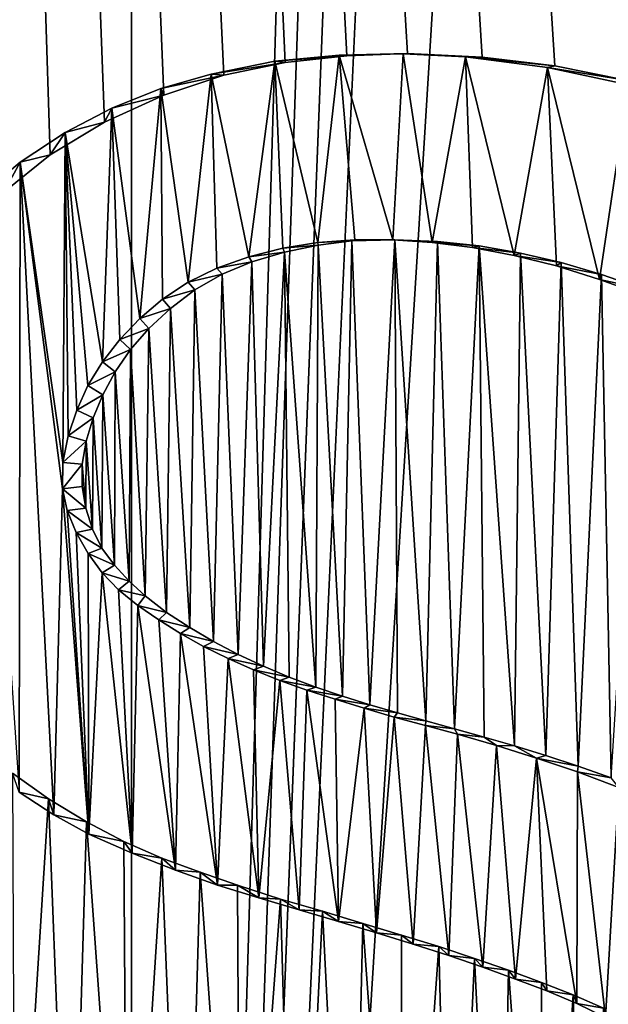
# Model space of a CAD drawing. Units: millimetres. Extents: x -24 to 24, y -4 to 188.
# Drawn here: x -7 to -6, y 7 to 9 of the extents above; entities that cross this region are included whole.
import ezdxf

# ---------------------------------------------------------------- set-up
doc = ezdxf.new("R2010")
doc.units = ezdxf.units.MM
doc.header["$LTSCALE"] = 65.185185
for name, color, linetype in [('120', 7, 'CONTINUOUS'), ('53', 7, 'CONTINUOUS'), ('73', 7, 'CONTINUOUS'), ('75', 7, 'CONTINUOUS')]:
    doc.layers.add(name, color=color, linetype=linetype)

msp = doc.modelspace()

# ---------------------------------------------------------------- linework, layer by layer
at = {"layer": '120', "color": 7, "linetype": 'CONTINUOUS', "true_color": 0x8c8c8c}
for points in [[(-6.4119, 8.8633, 18.5215), (-6.5262, 8.8403, 18.4816), (-6.4586, 8.5114, 18.5053), (-6.4119, 8.8633, 18.5215)], [(-6.4119, 8.8633, 18.5215), (-6.4586, 8.5114, 18.5053), (-6.3976, 8.527, 18.5265), (-6.4119, 8.8633, 18.5215)], [(-6.2961, 8.8744, 18.5612), (-6.4119, 8.8633, 18.5215), (-6.3345, 8.5372, 18.5482), (-6.2961, 8.8744, 18.5612)], [(-6.4119, 8.8633, 18.5215), (-6.3976, 8.527, 18.5265), (-6.3345, 8.5372, 18.5482), (-6.4119, 8.8633, 18.5215)], [(-6.2961, 8.8744, 18.5612), (-6.3345, 8.5372, 18.5482), (-6.2684, 8.5419, 18.5706), (-6.2961, 8.8744, 18.5612)], [(-6.1814, 8.8767, 18.5997), (-6.2961, 8.8744, 18.5612), (-6.1998, 8.5418, 18.5936), (-6.1814, 8.8767, 18.5997)], [(-6.2961, 8.8744, 18.5612), (-6.2684, 8.5419, 18.5706), (-6.1998, 8.5418, 18.5936), (-6.2961, 8.8744, 18.5612)], [(-6.1814, 8.8767, 18.5997), (-6.1998, 8.5418, 18.5936), (-6.1293, 8.5371, 18.617), (-6.1814, 8.8767, 18.5997)], [(-6.0691, 8.871, 18.6367), (-6.1814, 8.8767, 18.5997), (-6.1293, 8.5371, 18.617), (-6.0691, 8.871, 18.6367)], [(-6.0691, 8.871, 18.6367), (-6.1293, 8.5371, 18.617), (-6.0564, 8.5279, 18.6408), (-6.0691, 8.871, 18.6367)], [(-5.9215, 8.8519, 18.6841), (-6.0691, 8.871, 18.6367), (-5.9817, 8.514, 18.6649), (-5.9215, 8.8519, 18.6841)], [(-6.0691, 8.871, 18.6367), (-6.0564, 8.5279, 18.6408), (-5.9817, 8.514, 18.6649), (-6.0691, 8.871, 18.6367)], [(-5.9215, 8.8519, 18.6841), (-5.9817, 8.514, 18.6649), (-5.9057, 8.495, 18.6891), (-5.9215, 8.8519, 18.6841)], [(-5.7759, 8.8209, 18.7296), (-5.9215, 8.8519, 18.6841), (-5.8283, 8.4708, 18.7134), (-5.7759, 8.8209, 18.7296)], [(-5.9215, 8.8519, 18.6841), (-5.9057, 8.495, 18.6891), (-5.8283, 8.4708, 18.7134), (-5.9215, 8.8519, 18.6841)], [(-6.5262, 8.8403, 18.4816), (-6.617, 8.814, 18.4493), (-6.5677, 8.4656, 18.4669), (-6.5262, 8.8403, 18.4816)], [(-6.5262, 8.8403, 18.4816), (-6.5677, 8.4656, 18.4669), (-6.516, 8.4909, 18.4852), (-6.5262, 8.8403, 18.4816)], [(-6.5262, 8.8403, 18.4816), (-6.516, 8.4909, 18.4852), (-6.4586, 8.5114, 18.5053), (-6.5262, 8.8403, 18.4816)], [(-6.617, 8.814, 18.4493), (-6.7048, 8.7791, 18.4175), (-6.6548, 8.4001, 18.4357), (-6.617, 8.814, 18.4493)], [(-6.617, 8.814, 18.4493), (-6.6548, 8.4001, 18.4357), (-6.6138, 8.4351, 18.4504), (-6.617, 8.814, 18.4493)], [(-6.617, 8.814, 18.4493), (-6.6138, 8.4351, 18.4504), (-6.5677, 8.4656, 18.4669), (-6.617, 8.814, 18.4493)], [(-5.7759, 8.8209, 18.7296), (-5.8283, 8.4708, 18.7134), (-5.7627, 8.4469, 18.7337), (-5.7759, 8.8209, 18.7296)], [(-6.7048, 8.7791, 18.4175), (-6.7889, 8.7348, 18.3867), (-6.7218, 8.3225, 18.4113), (-6.7048, 8.7791, 18.4175)], [(-6.7048, 8.7791, 18.4175), (-6.7218, 8.3225, 18.4113), (-6.6907, 8.3627, 18.4227), (-6.7048, 8.7791, 18.4175)], [(-6.7048, 8.7791, 18.4175), (-6.6907, 8.3627, 18.4227), (-6.6548, 8.4001, 18.4357), (-6.7048, 8.7791, 18.4175)], [(-6.7889, 8.7348, 18.3867), (-6.8698, 8.6816, 18.3566), (-6.7929, 8.1411, 18.3852), (-6.7889, 8.7348, 18.3867)], [(-6.7889, 8.7348, 18.3867), (-6.7929, 8.1411, 18.3852), (-6.7832, 8.189, 18.3888), (-6.7889, 8.7348, 18.3867)], [(-6.7889, 8.7348, 18.3867), (-6.7832, 8.189, 18.3888), (-6.768, 8.2351, 18.3944), (-6.7889, 8.7348, 18.3867)], [(-6.7889, 8.7348, 18.3867), (-6.768, 8.2351, 18.3944), (-6.7479, 8.2796, 18.4018), (-6.7889, 8.7348, 18.3867)], [(-6.7889, 8.7348, 18.3867), (-6.7479, 8.2796, 18.4018), (-6.7218, 8.3225, 18.4113), (-6.7889, 8.7348, 18.3867)], [(-6.8698, 8.6816, 18.3566), (-6.9438, 8.6191, 18.3288), (-6.8714, 7.5476, 18.356), (-6.8698, 8.6816, 18.3566)], [(-6.8698, 8.6816, 18.3566), (-6.8714, 7.5476, 18.356), (-6.8091, 7.5072, 18.3792), (-6.8698, 8.6816, 18.3566)], [(-6.8698, 8.6816, 18.3566), (-6.8091, 7.5072, 18.3792), (-6.7935, 8.0936, 18.385), (-6.8698, 8.6816, 18.3566)], [(-6.8698, 8.6816, 18.3566), (-6.7935, 8.0936, 18.385), (-6.7929, 8.1411, 18.3852), (-6.8698, 8.6816, 18.3566)], [(-6.8091, 7.5072, 18.3792), (-6.7463, 7.4725, 18.4024), (-6.7935, 8.0936, 18.385), (-6.8091, 7.5072, 18.3792)], [(-6.7463, 7.4725, 18.4024), (-6.7851, 8.0547, 18.3881), (-6.7935, 8.0936, 18.385), (-6.7463, 7.4725, 18.4024)], [(-6.7463, 7.4725, 18.4024), (-6.7692, 8.0154, 18.394), (-6.7851, 8.0547, 18.3881), (-6.7463, 7.4725, 18.4024)], [(-6.7463, 7.4725, 18.4024), (-6.7477, 7.9774, 18.4019), (-6.7692, 8.0154, 18.394), (-6.7463, 7.4725, 18.4024)], [(-6.7463, 7.4725, 18.4024), (-6.7223, 7.9427, 18.4111), (-6.7477, 7.9774, 18.4019), (-6.7463, 7.4725, 18.4024)], [(-6.7463, 7.4725, 18.4024), (-6.6683, 7.4379, 18.4308), (-6.7223, 7.9427, 18.4111), (-6.7463, 7.4725, 18.4024)], [(-6.6683, 7.4379, 18.4308), (-6.6927, 7.9118, 18.4219), (-6.7223, 7.9427, 18.4111), (-6.6683, 7.4379, 18.4308)], [(-6.6683, 7.4379, 18.4308), (-6.6583, 7.8839, 18.4344), (-6.6927, 7.9118, 18.4219), (-6.6683, 7.4379, 18.4308)], [(-6.6683, 7.4379, 18.4308), (-6.5906, 7.4078, 18.4587), (-6.6583, 7.8839, 18.4344), (-6.6683, 7.4379, 18.4308)], [(-6.5906, 7.4078, 18.4587), (-6.6207, 7.858, 18.4479), (-6.6583, 7.8839, 18.4344), (-6.5906, 7.4078, 18.4587)], [(-6.5906, 7.4078, 18.4587), (-6.5814, 7.8334, 18.462), (-6.6207, 7.858, 18.4479), (-6.5906, 7.4078, 18.4587)], [(-6.5906, 7.4078, 18.4587), (-6.515, 7.3808, 18.4855), (-6.5814, 7.8334, 18.462), (-6.5906, 7.4078, 18.4587)], [(-6.515, 7.3808, 18.4855), (-6.54, 7.8101, 18.4767), (-6.5814, 7.8334, 18.462), (-6.515, 7.3808, 18.4855)], [(-6.515, 7.3808, 18.4855), (-6.4961, 7.7885, 18.4922), (-6.54, 7.8101, 18.4767), (-6.515, 7.3808, 18.4855)], [(-6.515, 7.3808, 18.4855), (-6.4405, 7.3579, 18.5116), (-6.4961, 7.7885, 18.4922), (-6.515, 7.3808, 18.4855)], [(-6.4405, 7.3579, 18.5116), (-6.4503, 7.7681, 18.5082), (-6.4961, 7.7885, 18.4922), (-6.4405, 7.3579, 18.5116)], [(-6.4405, 7.3579, 18.5116), (-6.4031, 7.749, 18.5246), (-6.4503, 7.7681, 18.5082), (-6.4405, 7.3579, 18.5116)], [(-6.4405, 7.3579, 18.5116), (-6.3679, 7.3361, 18.5367), (-6.4031, 7.749, 18.5246), (-6.4405, 7.3579, 18.5116)], [(-6.3679, 7.3361, 18.5367), (-6.3542, 7.7314, 18.5414), (-6.4031, 7.749, 18.5246), (-6.3679, 7.3361, 18.5367)], [(-6.3679, 7.3361, 18.5367), (-6.2975, 7.3149, 18.5607), (-6.3542, 7.7314, 18.5414), (-6.3679, 7.3361, 18.5367)], [(-6.2975, 7.3149, 18.5607), (-6.3035, 7.715, 18.5587), (-6.3542, 7.7314, 18.5414), (-6.2975, 7.3149, 18.5607)], [(-6.2975, 7.3149, 18.5607), (-6.2512, 7.6989, 18.5764), (-6.3035, 7.715, 18.5587), (-6.2975, 7.3149, 18.5607)], [(-6.2975, 7.3149, 18.5607), (-6.2292, 7.2948, 18.5838), (-6.2512, 7.6989, 18.5764), (-6.2975, 7.3149, 18.5607)], [(-6.2292, 7.2948, 18.5838), (-6.1971, 7.6828, 18.5945), (-6.2512, 7.6989, 18.5764), (-6.2292, 7.2948, 18.5838)], [(-6.2292, 7.2948, 18.5838), (-6.1631, 7.2744, 18.6058), (-6.1971, 7.6828, 18.5945), (-6.2292, 7.2948, 18.5838)], [(-6.1631, 7.2744, 18.6058), (-6.1412, 7.6676, 18.6131), (-6.1971, 7.6828, 18.5945), (-6.1631, 7.2744, 18.6058)], [(-6.1631, 7.2744, 18.6058), (-6.0994, 7.2538, 18.6268), (-6.1412, 7.6676, 18.6131), (-6.1631, 7.2744, 18.6058)], [(-6.0994, 7.2538, 18.6268), (-6.0837, 7.6522, 18.6319), (-6.1412, 7.6676, 18.6131), (-6.0994, 7.2538, 18.6268)], [(-6.0994, 7.2538, 18.6268), (-6.038, 7.233, 18.6468), (-6.0837, 7.6522, 18.6319), (-6.0994, 7.2538, 18.6268)], [(-6.038, 7.233, 18.6468), (-6.0134, 7.6316, 18.6547), (-6.0837, 7.6522, 18.6319), (-6.038, 7.233, 18.6468)], [(-6.038, 7.233, 18.6468), (-5.9792, 7.2116, 18.6657), (-6.0134, 7.6316, 18.6547), (-6.038, 7.233, 18.6468)], [(-5.9792, 7.2116, 18.6657), (-5.9412, 7.609, 18.6778), (-6.0134, 7.6316, 18.6547), (-5.9792, 7.2116, 18.6657)], [(-5.9792, 7.2116, 18.6657), (-5.9229, 7.1901, 18.6836), (-5.9412, 7.609, 18.6778), (-5.9792, 7.2116, 18.6657)], [(-5.9229, 7.1901, 18.6836), (-5.8692, 7.1675, 18.7006), (-5.9412, 7.609, 18.6778), (-5.9229, 7.1901, 18.6836)], [(-5.8692, 7.1675, 18.7006), (-5.8675, 7.5846, 18.7011), (-5.9412, 7.609, 18.6778), (-5.8692, 7.1675, 18.7006)], [(-5.8692, 7.1675, 18.7006), (-5.8177, 7.1425, 18.7167), (-5.8675, 7.5846, 18.7011), (-5.8692, 7.1675, 18.7006)], [(-5.8177, 7.1425, 18.7167), (-5.7935, 7.5565, 18.7242), (-5.8675, 7.5846, 18.7011), (-5.8177, 7.1425, 18.7167)], [(-5.8177, 7.1425, 18.7167), (-5.7678, 7.1156, 18.7321), (-5.7935, 7.5565, 18.7242), (-5.8177, 7.1425, 18.7167)]]:
    msp.add_3dface(points, dxfattribs=at)
at = {"layer": '53', "color": 7, "linetype": 'CONTINUOUS'}
for points in [[(-12.5344, 137.3, -14.9379), (-6.6694, 137.3, -18.324), (-12.5344, 0.2, -14.9379), (-12.5344, 137.3, -14.9379)], [(-12.5344, 0.2, -14.9379), (-6.6694, 137.3, -18.324), (-6.6694, 0.2, -18.324), (-12.5344, 0.2, -14.9379)], [(-6.6694, 0.2, -18.324), (-6.6694, 137.3, -18.324), (-3.3673, 111.5, -19.2071), (-6.6694, 0.2, -18.324)], [(-2.9228, 109.8368, -19.2797), (-6.6694, 0.2, -18.324), (-3.3673, 111.5, -19.2071), (-2.9228, 109.8368, -19.2797)], [(-2.3869, 109.1371, -19.3534), (-6.6694, 0.2, -18.324), (-2.9228, 109.8368, -19.2797), (-2.3869, 109.1371, -19.3534)], [(-1.6843, 108.5993, -19.4271), (-6.6694, 0.2, -18.324), (-2.3869, 109.1371, -19.3534), (-1.6843, 108.5993, -19.4271)], [(0, 108.15, -19.5), (-6.6694, 0.2, -18.324), (-1.6843, 108.5993, -19.4271), (0, 108.15, -19.5)], [(0, 0.2, -19.5), (-6.6694, 0.2, -18.324), (0, 108.15, -19.5), (0, 0.2, -19.5)], [(-6.6694, 0.2, 18.324), (-11.1172, 38.5256, 16.0205), (-12.5344, 0.2, 14.9379), (-6.6694, 0.2, 18.324)], [(-7.278, 6.396, 18.0909), (-11.1172, 38.5256, 16.0205), (-6.6694, 0.2, 18.324), (-7.278, 6.396, 18.0909)], [(-6.8992, 8.6275, 18.2387), (-6.8156, 8.6951, 18.2701), (-7.7122, 35.8572, 17.9101), (-6.8992, 8.6275, 18.2387)], [(-6.8156, 8.6951, 18.2701), (-6.7183, 8.7535, 18.3061), (-7.7122, 35.8572, 17.9101), (-6.8156, 8.6951, 18.2701)], [(-6.7183, 8.7535, 18.3061), (-6.6114, 8.8025, 18.345), (-7.7122, 35.8572, 17.9101), (-6.7183, 8.7535, 18.3061)], [(-6.6114, 8.8025, 18.345), (-6.5037, 8.8385, 18.3835), (-7.7122, 35.8572, 17.9101), (-6.6114, 8.8025, 18.345)], [(-6.5037, 8.8385, 18.3835), (-6.3933, 8.8608, 18.4222), (-7.7122, 35.8572, 17.9101), (-6.5037, 8.8385, 18.3835)], [(-6.3933, 8.8608, 18.4222), (-6.2823, 8.873, 18.4603), (-7.7122, 35.8572, 17.9101), (-6.3933, 8.8608, 18.4222)], [(-6.2823, 8.873, 18.4603), (-6.1735, 8.8774, 18.497), (-7.7122, 35.8572, 17.9101), (-6.2823, 8.873, 18.4603)], [(-6.1735, 8.8774, 18.497), (-6.0392, 8.8708, 18.5412), (-7.7122, 35.8572, 17.9101), (-6.1735, 8.8774, 18.497)], [(-6.0392, 8.8708, 18.5412), (-5.9083, 8.8548, 18.5834), (-7.7122, 35.8572, 17.9101), (-6.0392, 8.8708, 18.5412)], [(-5.9083, 8.8548, 18.5834), (-5.7807, 8.8293, 18.6235), (-7.7122, 35.8572, 17.9101), (-5.9083, 8.8548, 18.5834)], [(-5.7807, 8.8293, 18.6235), (-5.657, 8.7952, 18.6614), (-7.7122, 35.8572, 17.9101), (-5.7807, 8.8293, 18.6235)], [(-5.657, 8.7952, 18.6614), (-5.4984, 8.7364, 18.7088), (-7.7122, 35.8572, 17.9101), (-5.657, 8.7952, 18.6614)], [(-5.4984, 8.7364, 18.7088), (-5.347, 8.6626, 18.7526), (-7.7122, 35.8572, 17.9101), (-5.4984, 8.7364, 18.7088)], [(-5.347, 8.6626, 18.7526), (-5.203, 8.574, 18.7931), (-7.7122, 35.8572, 17.9101), (-5.347, 8.6626, 18.7526)], [(-5.203, 8.574, 18.7931), (-4.5889, 6.9697, 18.9524), (-7.7122, 35.8572, 17.9101), (-5.203, 8.574, 18.7931)], [(-4.5889, 6.9697, 18.9524), (-4.5846, 7.9238, 18.9534), (-7.7122, 35.8572, 17.9101), (-4.5889, 6.9697, 18.9524)], [(-7.7122, 35.8572, 17.9101), (-4.5846, 7.9238, 18.9534), (-4.0412, 34.4461, 19.0767), (-7.7122, 35.8572, 17.9101)], [(-6.1961, 8.5422, 18.4894), (-6.2737, 8.5399, 18.4632), (-6.2412, 7.7052, 18.4742), (-6.1961, 8.5422, 18.4894)], [(-6.1961, 8.5422, 18.4894), (-6.2412, 7.7052, 18.4742), (-6.1914, 7.6905, 18.491), (-6.1961, 8.5422, 18.4894)], [(-6.1194, 8.5391, 18.5149), (-6.1961, 8.5422, 18.4894), (-6.1406, 7.6762, 18.5079), (-6.1194, 8.5391, 18.5149)], [(-6.1961, 8.5422, 18.4894), (-6.1914, 7.6905, 18.491), (-6.1406, 7.6762, 18.5079), (-6.1961, 8.5422, 18.4894)], [(-6.3342, 8.5325, 18.4426), (-6.3943, 8.52, 18.4218), (-6.3384, 7.7371, 18.4411), (-6.3342, 8.5325, 18.4426)], [(-6.3342, 8.5325, 18.4426), (-6.3384, 7.7371, 18.4411), (-6.2902, 7.7204, 18.4576), (-6.3342, 8.5325, 18.4426)], [(-6.2737, 8.5399, 18.4632), (-6.3342, 8.5325, 18.4426), (-6.2902, 7.7204, 18.4576), (-6.2737, 8.5399, 18.4632)], [(-6.2737, 8.5399, 18.4632), (-6.2902, 7.7204, 18.4576), (-6.2412, 7.7052, 18.4742), (-6.2737, 8.5399, 18.4632)], [(-6.1194, 8.5391, 18.5149), (-6.1406, 7.6762, 18.5079), (-6.0887, 7.662, 18.525), (-6.1194, 8.5391, 18.5149)], [(-6.0444, 8.531, 18.5395), (-6.1194, 8.5391, 18.5149), (-6.0887, 7.662, 18.525), (-6.0444, 8.531, 18.5395)], [(-6.0444, 8.531, 18.5395), (-6.0887, 7.662, 18.525), (-6.0355, 7.6469, 18.5425), (-6.0444, 8.531, 18.5395)], [(-5.9704, 8.518, 18.5635), (-6.0444, 8.531, 18.5395), (-5.9808, 7.6311, 18.5602), (-5.9704, 8.518, 18.5635)], [(-6.0444, 8.531, 18.5395), (-6.0355, 7.6469, 18.5425), (-5.9808, 7.6311, 18.5602), (-6.0444, 8.531, 18.5395)], [(-6.3943, 8.52, 18.4218), (-6.453, 8.5025, 18.4013), (-6.4325, 7.7746, 18.4085), (-6.3943, 8.52, 18.4218)], [(-6.3943, 8.52, 18.4218), (-6.4325, 7.7746, 18.4085), (-6.386, 7.7551, 18.4247), (-6.3943, 8.52, 18.4218)], [(-6.3943, 8.52, 18.4218), (-6.386, 7.7551, 18.4247), (-6.3384, 7.7371, 18.4411), (-6.3943, 8.52, 18.4218)], [(-5.9704, 8.518, 18.5635), (-5.9808, 7.6311, 18.5602), (-5.9247, 7.6138, 18.5782), (-5.9704, 8.518, 18.5635)], [(-5.897, 8.5009, 18.587), (-5.9704, 8.518, 18.5635), (-5.9247, 7.6138, 18.5782), (-5.897, 8.5009, 18.587)], [(-6.453, 8.5025, 18.4013), (-6.5069, 8.4802, 18.3823), (-6.478, 7.7958, 18.3925), (-6.453, 8.5025, 18.4013)], [(-6.453, 8.5025, 18.4013), (-6.478, 7.7958, 18.3925), (-6.4325, 7.7746, 18.4085), (-6.453, 8.5025, 18.4013)], [(-5.897, 8.5009, 18.587), (-5.9247, 7.6138, 18.5782), (-5.8668, 7.5946, 18.5965), (-5.897, 8.5009, 18.587)], [(-5.8245, 8.4795, 18.6098), (-5.897, 8.5009, 18.587), (-5.8668, 7.5946, 18.5965), (-5.8245, 8.4795, 18.6098)], [(-6.5069, 8.4802, 18.3823), (-6.5556, 8.4518, 18.365), (-6.5223, 7.8188, 18.3769), (-6.5069, 8.4802, 18.3823)], [(-6.5069, 8.4802, 18.3823), (-6.5223, 7.8188, 18.3769), (-6.478, 7.7958, 18.3925), (-6.5069, 8.4802, 18.3823)], [(-5.8245, 8.4795, 18.6098), (-5.8668, 7.5946, 18.5965), (-5.8072, 7.5734, 18.6152), (-5.8245, 8.4795, 18.6098)], [(-5.7524, 8.4544, 18.6322), (-5.8245, 8.4795, 18.6098), (-5.8072, 7.5734, 18.6152), (-5.7524, 8.4544, 18.6322)], [(-6.5556, 8.4518, 18.365), (-6.5998, 8.4184, 18.3492), (-6.565, 7.844, 18.3617), (-6.5556, 8.4518, 18.365)], [(-6.5556, 8.4518, 18.365), (-6.565, 7.844, 18.3617), (-6.5223, 7.8188, 18.3769), (-6.5556, 8.4518, 18.365)], [(-6.5998, 8.4184, 18.3492), (-6.6387, 8.3824, 18.3351), (-6.6065, 7.8712, 18.3468), (-6.5998, 8.4184, 18.3492)], [(-6.5998, 8.4184, 18.3492), (-6.6065, 7.8712, 18.3468), (-6.565, 7.844, 18.3617), (-6.5998, 8.4184, 18.3492)], [(-6.6387, 8.3824, 18.3351), (-6.6716, 8.3447, 18.3232), (-6.6451, 7.9013, 18.3328), (-6.6387, 8.3824, 18.3351)], [(-6.6387, 8.3824, 18.3351), (-6.6451, 7.9013, 18.3328), (-6.6065, 7.8712, 18.3468), (-6.6387, 8.3824, 18.3351)], [(-6.6716, 8.3447, 18.3232), (-6.699, 8.3043, 18.3132), (-6.6736, 7.9278, 18.3225), (-6.6716, 8.3447, 18.3232)], [(-6.6716, 8.3447, 18.3232), (-6.6736, 7.9278, 18.3225), (-6.6451, 7.9013, 18.3328), (-6.6716, 8.3447, 18.3232)], [(-6.699, 8.3043, 18.3132), (-6.7212, 8.263, 18.3051), (-6.7003, 7.9563, 18.3127), (-6.699, 8.3043, 18.3132)], [(-6.699, 8.3043, 18.3132), (-6.7003, 7.9563, 18.3127), (-6.6736, 7.9278, 18.3225), (-6.699, 8.3043, 18.3132)], [(-6.7212, 8.263, 18.3051), (-6.7386, 8.2218, 18.2987), (-6.7228, 7.9873, 18.3045), (-6.7212, 8.263, 18.3051)], [(-6.7212, 8.263, 18.3051), (-6.7228, 7.9873, 18.3045), (-6.7003, 7.9563, 18.3127), (-6.7212, 8.263, 18.3051)], [(-6.7386, 8.2218, 18.2987), (-6.7512, 8.1798, 18.294), (-6.7395, 8.0215, 18.2983), (-6.7386, 8.2218, 18.2987)], [(-6.7386, 8.2218, 18.2987), (-6.7395, 8.0215, 18.2983), (-6.7228, 7.9873, 18.3045), (-6.7386, 8.2218, 18.2987)], [(-6.7512, 8.1798, 18.294), (-6.7581, 8.1382, 18.2915), (-6.7517, 8.059, 18.2938), (-6.7512, 8.1798, 18.294)], [(-6.7512, 8.1798, 18.294), (-6.7517, 8.059, 18.2938), (-6.7395, 8.0215, 18.2983), (-6.7512, 8.1798, 18.294)], [(-6.7581, 8.1382, 18.2915), (-6.7583, 8.0982, 18.2914), (-6.7517, 8.059, 18.2938), (-6.7581, 8.1382, 18.2915)], [(-6.8796, 6.5707, 18.2461), (-6.8188, 7.5356, 18.2689), (-6.8838, 7.5818, 18.2445), (-6.8796, 6.5707, 18.2461)], [(-6.8796, 6.5707, 18.2461), (-6.7794, 6.5138, 18.2836), (-6.8188, 7.5356, 18.2689), (-6.8796, 6.5707, 18.2461)], [(-6.7794, 6.5138, 18.2836), (-6.7508, 7.4946, 18.2942), (-6.8188, 7.5356, 18.2689), (-6.7794, 6.5138, 18.2836)], [(-6.7794, 6.5138, 18.2836), (-6.677, 6.464, 18.3212), (-6.7508, 7.4946, 18.2942), (-6.7794, 6.5138, 18.2836)], [(-6.677, 6.464, 18.3212), (-6.6834, 7.4589, 18.3189), (-6.7508, 7.4946, 18.2942), (-6.677, 6.464, 18.3212)], [(-6.677, 6.464, 18.3212), (-6.6148, 7.4293, 18.3438), (-6.6834, 7.4589, 18.3189), (-6.677, 6.464, 18.3212)], [(-6.677, 6.464, 18.3212), (-6.5746, 6.4222, 18.3582), (-6.6148, 7.4293, 18.3438), (-6.677, 6.464, 18.3212)], [(-6.5746, 6.4222, 18.3582), (-6.546, 7.404, 18.3684), (-6.6148, 7.4293, 18.3438), (-6.5746, 6.4222, 18.3582)], [(-6.5746, 6.4222, 18.3582), (-6.4737, 6.3895, 18.3941), (-6.546, 7.404, 18.3684), (-6.5746, 6.4222, 18.3582)], [(-6.4737, 6.3895, 18.3941), (-6.4793, 7.3805, 18.3921), (-6.546, 7.404, 18.3684), (-6.4737, 6.3895, 18.3941)], [(-6.4737, 6.3895, 18.3941), (-6.4017, 7.3556, 18.4192), (-6.4793, 7.3805, 18.3921), (-6.4737, 6.3895, 18.3941)], [(-6.4737, 6.3895, 18.3941), (-6.3736, 6.3654, 18.429), (-6.4017, 7.3556, 18.4192), (-6.4737, 6.3895, 18.3941)], [(-6.3736, 6.3654, 18.429), (-6.3263, 7.3335, 18.4453), (-6.4017, 7.3556, 18.4192), (-6.3736, 6.3654, 18.429)], [(-6.3736, 6.3654, 18.429), (-6.2765, 6.3496, 18.4623), (-6.3263, 7.3335, 18.4453), (-6.3736, 6.3654, 18.429)], [(-6.2765, 6.3496, 18.4623), (-6.2539, 7.3116, 18.4699), (-6.3263, 7.3335, 18.4453), (-6.2765, 6.3496, 18.4623)], [(-6.2765, 6.3496, 18.4623), (-6.1835, 6.3423, 18.4936), (-6.2539, 7.3116, 18.4699), (-6.2765, 6.3496, 18.4623)], [(-6.1835, 6.3423, 18.4936), (-6.1842, 7.2906, 18.4934), (-6.2539, 7.3116, 18.4699), (-6.1835, 6.3423, 18.4936)], [(-6.1835, 6.3423, 18.4936), (-6.1172, 7.2699, 18.5157), (-6.1842, 7.2906, 18.4934), (-6.1835, 6.3423, 18.4936)], [(-6.1835, 6.3423, 18.4936), (-6.094, 6.3431, 18.5233), (-6.1172, 7.2699, 18.5157), (-6.1835, 6.3423, 18.4936)], [(-6.094, 6.3431, 18.5233), (-6.0531, 7.2488, 18.5367), (-6.1172, 7.2699, 18.5157), (-6.094, 6.3431, 18.5233)], [(-6.094, 6.3431, 18.5233), (-6.009, 6.3505, 18.5511), (-6.0531, 7.2488, 18.5367), (-6.094, 6.3431, 18.5233)], [(-6.009, 6.3505, 18.5511), (-5.9917, 7.2275, 18.5567), (-6.0531, 7.2488, 18.5367), (-6.009, 6.3505, 18.5511)], [(-6.009, 6.3505, 18.5511), (-5.9281, 6.3642, 18.5771), (-5.9917, 7.2275, 18.5567), (-6.009, 6.3505, 18.5511)], [(-5.9281, 6.3642, 18.5771), (-5.9325, 7.2055, 18.5757), (-5.9917, 7.2275, 18.5567), (-5.9281, 6.3642, 18.5771)], [(-5.9281, 6.3642, 18.5771), (-5.8755, 7.183, 18.5938), (-5.9325, 7.2055, 18.5757), (-5.9281, 6.3642, 18.5771)], [(-5.9281, 6.3642, 18.5771), (-5.8524, 6.385, 18.6011), (-5.8755, 7.183, 18.5938), (-5.9281, 6.3642, 18.5771)], [(-5.8524, 6.385, 18.6011), (-5.8208, 7.1591, 18.611), (-5.8755, 7.183, 18.5938), (-5.8524, 6.385, 18.6011)]]:
    msp.add_3dface(points, dxfattribs=at)
at = {"layer": '73', "color": 7, "linetype": 'CONTINUOUS', "true_color": 0x8c8c8c}
for points in [[(-6.4119, 8.8633, 18.5215), (-6.3933, 8.8608, 18.4222), (-6.5262, 8.8403, 18.4816), (-6.4119, 8.8633, 18.5215)], [(-6.3933, 8.8608, 18.4222), (-6.5037, 8.8385, 18.3835), (-6.5262, 8.8403, 18.4816), (-6.3933, 8.8608, 18.4222)], [(-6.2961, 8.8744, 18.5612), (-6.2823, 8.873, 18.4603), (-6.4119, 8.8633, 18.5215), (-6.2961, 8.8744, 18.5612)], [(-6.2823, 8.873, 18.4603), (-6.3933, 8.8608, 18.4222), (-6.4119, 8.8633, 18.5215), (-6.2823, 8.873, 18.4603)], [(-6.1735, 8.8774, 18.497), (-6.2823, 8.873, 18.4603), (-6.2961, 8.8744, 18.5612), (-6.1735, 8.8774, 18.497)], [(-6.1814, 8.8767, 18.5997), (-6.1735, 8.8774, 18.497), (-6.2961, 8.8744, 18.5612), (-6.1814, 8.8767, 18.5997)], [(-6.0392, 8.8708, 18.5412), (-6.1735, 8.8774, 18.497), (-6.1814, 8.8767, 18.5997), (-6.0392, 8.8708, 18.5412)], [(-6.0691, 8.871, 18.6367), (-6.0392, 8.8708, 18.5412), (-6.1814, 8.8767, 18.5997), (-6.0691, 8.871, 18.6367)], [(-5.9083, 8.8548, 18.5834), (-6.0392, 8.8708, 18.5412), (-6.0691, 8.871, 18.6367), (-5.9083, 8.8548, 18.5834)], [(-5.9215, 8.8519, 18.6841), (-5.9083, 8.8548, 18.5834), (-6.0691, 8.871, 18.6367), (-5.9215, 8.8519, 18.6841)], [(-5.7807, 8.8293, 18.6235), (-5.9083, 8.8548, 18.5834), (-5.9215, 8.8519, 18.6841), (-5.7807, 8.8293, 18.6235)], [(-5.7759, 8.8209, 18.7296), (-5.7807, 8.8293, 18.6235), (-5.9215, 8.8519, 18.6841), (-5.7759, 8.8209, 18.7296)], [(-6.5262, 8.8403, 18.4816), (-6.5037, 8.8385, 18.3835), (-6.617, 8.814, 18.4493), (-6.5262, 8.8403, 18.4816)], [(-6.5037, 8.8385, 18.3835), (-6.6114, 8.8025, 18.345), (-6.617, 8.814, 18.4493), (-6.5037, 8.8385, 18.3835)], [(-6.617, 8.814, 18.4493), (-6.6114, 8.8025, 18.345), (-6.7048, 8.7791, 18.4175), (-6.617, 8.814, 18.4493)], [(-6.6114, 8.8025, 18.345), (-6.7183, 8.7535, 18.3061), (-6.7048, 8.7791, 18.4175), (-6.6114, 8.8025, 18.345)], [(-6.7048, 8.7791, 18.4175), (-6.7183, 8.7535, 18.3061), (-6.7889, 8.7348, 18.3867), (-6.7048, 8.7791, 18.4175)], [(-6.7183, 8.7535, 18.3061), (-6.8156, 8.6951, 18.2701), (-6.7889, 8.7348, 18.3867), (-6.7183, 8.7535, 18.3061)], [(-6.7889, 8.7348, 18.3867), (-6.8156, 8.6951, 18.2701), (-6.8698, 8.6816, 18.3566), (-6.7889, 8.7348, 18.3867)], [(-6.8156, 8.6951, 18.2701), (-6.8992, 8.6275, 18.2387), (-6.8698, 8.6816, 18.3566), (-6.8156, 8.6951, 18.2701)], [(-6.8698, 8.6816, 18.3566), (-6.8992, 8.6275, 18.2387), (-6.9438, 8.6191, 18.3288), (-6.8698, 8.6816, 18.3566)], [(-6.8838, 7.5818, 18.2445), (-6.8188, 7.5356, 18.2689), (-6.8714, 7.5476, 18.356), (-6.8838, 7.5818, 18.2445)], [(-6.8714, 7.5476, 18.356), (-6.8188, 7.5356, 18.2689), (-6.8091, 7.5072, 18.3792), (-6.8714, 7.5476, 18.356)], [(-6.8188, 7.5356, 18.2689), (-6.7508, 7.4946, 18.2942), (-6.8091, 7.5072, 18.3792), (-6.8188, 7.5356, 18.2689)], [(-6.8091, 7.5072, 18.3792), (-6.7508, 7.4946, 18.2942), (-6.7463, 7.4725, 18.4024), (-6.8091, 7.5072, 18.3792)], [(-6.7508, 7.4946, 18.2942), (-6.6834, 7.4589, 18.3189), (-6.7463, 7.4725, 18.4024), (-6.7508, 7.4946, 18.2942)], [(-6.7463, 7.4725, 18.4024), (-6.6834, 7.4589, 18.3189), (-6.6683, 7.4379, 18.4308), (-6.7463, 7.4725, 18.4024)], [(-6.6834, 7.4589, 18.3189), (-6.6148, 7.4293, 18.3438), (-6.6683, 7.4379, 18.4308), (-6.6834, 7.4589, 18.3189)], [(-6.6683, 7.4379, 18.4308), (-6.6148, 7.4293, 18.3438), (-6.5906, 7.4078, 18.4587), (-6.6683, 7.4379, 18.4308)], [(-6.6148, 7.4293, 18.3438), (-6.546, 7.404, 18.3684), (-6.5906, 7.4078, 18.4587), (-6.6148, 7.4293, 18.3438)], [(-6.5906, 7.4078, 18.4587), (-6.546, 7.404, 18.3684), (-6.515, 7.3808, 18.4855), (-6.5906, 7.4078, 18.4587)], [(-6.546, 7.404, 18.3684), (-6.4793, 7.3805, 18.3921), (-6.515, 7.3808, 18.4855), (-6.546, 7.404, 18.3684)], [(-6.515, 7.3808, 18.4855), (-6.4793, 7.3805, 18.3921), (-6.4405, 7.3579, 18.5116), (-6.515, 7.3808, 18.4855)], [(-6.4793, 7.3805, 18.3921), (-6.4017, 7.3556, 18.4192), (-6.4405, 7.3579, 18.5116), (-6.4793, 7.3805, 18.3921)], [(-6.4405, 7.3579, 18.5116), (-6.4017, 7.3556, 18.4192), (-6.3679, 7.3361, 18.5367), (-6.4405, 7.3579, 18.5116)], [(-6.4017, 7.3556, 18.4192), (-6.3263, 7.3335, 18.4453), (-6.3679, 7.3361, 18.5367), (-6.4017, 7.3556, 18.4192)], [(-6.3679, 7.3361, 18.5367), (-6.3263, 7.3335, 18.4453), (-6.2975, 7.3149, 18.5607), (-6.3679, 7.3361, 18.5367)], [(-6.3263, 7.3335, 18.4453), (-6.2539, 7.3116, 18.4699), (-6.2975, 7.3149, 18.5607), (-6.3263, 7.3335, 18.4453)], [(-6.2975, 7.3149, 18.5607), (-6.2539, 7.3116, 18.4699), (-6.2292, 7.2948, 18.5838), (-6.2975, 7.3149, 18.5607)], [(-6.2539, 7.3116, 18.4699), (-6.1842, 7.2906, 18.4934), (-6.2292, 7.2948, 18.5838), (-6.2539, 7.3116, 18.4699)], [(-6.2292, 7.2948, 18.5838), (-6.1842, 7.2906, 18.4934), (-6.1631, 7.2744, 18.6058), (-6.2292, 7.2948, 18.5838)], [(-6.1842, 7.2906, 18.4934), (-6.1172, 7.2699, 18.5157), (-6.1631, 7.2744, 18.6058), (-6.1842, 7.2906, 18.4934)], [(-6.1631, 7.2744, 18.6058), (-6.1172, 7.2699, 18.5157), (-6.0994, 7.2538, 18.6268), (-6.1631, 7.2744, 18.6058)], [(-6.1172, 7.2699, 18.5157), (-6.0531, 7.2488, 18.5367), (-6.0994, 7.2538, 18.6268), (-6.1172, 7.2699, 18.5157)], [(-6.0994, 7.2538, 18.6268), (-6.0531, 7.2488, 18.5367), (-6.038, 7.233, 18.6468), (-6.0994, 7.2538, 18.6268)], [(-6.0531, 7.2488, 18.5367), (-5.9917, 7.2275, 18.5567), (-6.038, 7.233, 18.6468), (-6.0531, 7.2488, 18.5367)], [(-6.038, 7.233, 18.6468), (-5.9917, 7.2275, 18.5567), (-5.9792, 7.2116, 18.6657), (-6.038, 7.233, 18.6468)], [(-5.9917, 7.2275, 18.5567), (-5.9325, 7.2055, 18.5757), (-5.9792, 7.2116, 18.6657), (-5.9917, 7.2275, 18.5567)], [(-5.9792, 7.2116, 18.6657), (-5.9325, 7.2055, 18.5757), (-5.9229, 7.1901, 18.6836), (-5.9792, 7.2116, 18.6657)], [(-5.9325, 7.2055, 18.5757), (-5.8755, 7.183, 18.5938), (-5.9229, 7.1901, 18.6836), (-5.9325, 7.2055, 18.5757)], [(-5.9229, 7.1901, 18.6836), (-5.8755, 7.183, 18.5938), (-5.8692, 7.1675, 18.7006), (-5.9229, 7.1901, 18.6836)], [(-5.8755, 7.183, 18.5938), (-5.8208, 7.1591, 18.611), (-5.8692, 7.1675, 18.7006), (-5.8755, 7.183, 18.5938)], [(-5.8692, 7.1675, 18.7006), (-5.8208, 7.1591, 18.611), (-5.8177, 7.1425, 18.7167), (-5.8692, 7.1675, 18.7006)]]:
    msp.add_3dface(points, dxfattribs=at)
at = {"layer": '75', "color": 7, "linetype": 'CONTINUOUS', "true_color": 0x8c8c8c}
for points in [[(-6.3345, 8.5372, 18.5482), (-6.2737, 8.5399, 18.4632), (-6.2684, 8.5419, 18.5706), (-6.3345, 8.5372, 18.5482)], [(-6.2737, 8.5399, 18.4632), (-6.1961, 8.5422, 18.4894), (-6.2684, 8.5419, 18.5706), (-6.2737, 8.5399, 18.4632)], [(-6.2684, 8.5419, 18.5706), (-6.1961, 8.5422, 18.4894), (-6.1998, 8.5418, 18.5936), (-6.2684, 8.5419, 18.5706)], [(-6.1961, 8.5422, 18.4894), (-6.1194, 8.5391, 18.5149), (-6.1998, 8.5418, 18.5936), (-6.1961, 8.5422, 18.4894)], [(-6.1998, 8.5418, 18.5936), (-6.1194, 8.5391, 18.5149), (-6.1293, 8.5371, 18.617), (-6.1998, 8.5418, 18.5936)], [(-6.4586, 8.5114, 18.5053), (-6.3943, 8.52, 18.4218), (-6.3976, 8.527, 18.5265), (-6.4586, 8.5114, 18.5053)], [(-6.3976, 8.527, 18.5265), (-6.3342, 8.5325, 18.4426), (-6.3345, 8.5372, 18.5482), (-6.3976, 8.527, 18.5265)], [(-6.3943, 8.52, 18.4218), (-6.3342, 8.5325, 18.4426), (-6.3976, 8.527, 18.5265), (-6.3943, 8.52, 18.4218)], [(-6.3342, 8.5325, 18.4426), (-6.2737, 8.5399, 18.4632), (-6.3345, 8.5372, 18.5482), (-6.3342, 8.5325, 18.4426)], [(-6.1194, 8.5391, 18.5149), (-6.0444, 8.531, 18.5395), (-6.1293, 8.5371, 18.617), (-6.1194, 8.5391, 18.5149)], [(-6.1293, 8.5371, 18.617), (-6.0444, 8.531, 18.5395), (-6.0564, 8.5279, 18.6408), (-6.1293, 8.5371, 18.617)], [(-6.0444, 8.531, 18.5395), (-5.9704, 8.518, 18.5635), (-6.0564, 8.5279, 18.6408), (-6.0444, 8.531, 18.5395)], [(-6.0564, 8.5279, 18.6408), (-5.9704, 8.518, 18.5635), (-5.9817, 8.514, 18.6649), (-6.0564, 8.5279, 18.6408)], [(-6.516, 8.4909, 18.4852), (-6.453, 8.5025, 18.4013), (-6.4586, 8.5114, 18.5053), (-6.516, 8.4909, 18.4852)], [(-6.453, 8.5025, 18.4013), (-6.3943, 8.52, 18.4218), (-6.4586, 8.5114, 18.5053), (-6.453, 8.5025, 18.4013)], [(-5.9704, 8.518, 18.5635), (-5.897, 8.5009, 18.587), (-5.9817, 8.514, 18.6649), (-5.9704, 8.518, 18.5635)], [(-5.9817, 8.514, 18.6649), (-5.897, 8.5009, 18.587), (-5.9057, 8.495, 18.6891), (-5.9817, 8.514, 18.6649)], [(-6.5677, 8.4656, 18.4669), (-6.5069, 8.4802, 18.3823), (-6.516, 8.4909, 18.4852), (-6.5677, 8.4656, 18.4669)], [(-6.5069, 8.4802, 18.3823), (-6.453, 8.5025, 18.4013), (-6.516, 8.4909, 18.4852), (-6.5069, 8.4802, 18.3823)], [(-5.897, 8.5009, 18.587), (-5.8245, 8.4795, 18.6098), (-5.9057, 8.495, 18.6891), (-5.897, 8.5009, 18.587)], [(-5.9057, 8.495, 18.6891), (-5.8245, 8.4795, 18.6098), (-5.8283, 8.4708, 18.7134), (-5.9057, 8.495, 18.6891)], [(-6.5556, 8.4518, 18.365), (-6.5069, 8.4802, 18.3823), (-6.5677, 8.4656, 18.4669), (-6.5556, 8.4518, 18.365)], [(-5.8245, 8.4795, 18.6098), (-5.7524, 8.4544, 18.6322), (-5.8283, 8.4708, 18.7134), (-5.8245, 8.4795, 18.6098)], [(-5.8283, 8.4708, 18.7134), (-5.7524, 8.4544, 18.6322), (-5.7627, 8.4469, 18.7337), (-5.8283, 8.4708, 18.7134)], [(-6.6138, 8.4351, 18.4504), (-6.5556, 8.4518, 18.365), (-6.5677, 8.4656, 18.4669), (-6.6138, 8.4351, 18.4504)], [(-6.6548, 8.4001, 18.4357), (-6.5998, 8.4184, 18.3492), (-6.6138, 8.4351, 18.4504), (-6.6548, 8.4001, 18.4357)], [(-6.5998, 8.4184, 18.3492), (-6.5556, 8.4518, 18.365), (-6.6138, 8.4351, 18.4504), (-6.5998, 8.4184, 18.3492)], [(-6.6387, 8.3824, 18.3351), (-6.5998, 8.4184, 18.3492), (-6.6548, 8.4001, 18.4357), (-6.6387, 8.3824, 18.3351)], [(-6.6907, 8.3627, 18.4227), (-6.6387, 8.3824, 18.3351), (-6.6548, 8.4001, 18.4357), (-6.6907, 8.3627, 18.4227)], [(-6.6716, 8.3447, 18.3232), (-6.6387, 8.3824, 18.3351), (-6.6907, 8.3627, 18.4227), (-6.6716, 8.3447, 18.3232)], [(-6.7218, 8.3225, 18.4113), (-6.6716, 8.3447, 18.3232), (-6.6907, 8.3627, 18.4227), (-6.7218, 8.3225, 18.4113)], [(-6.699, 8.3043, 18.3132), (-6.6716, 8.3447, 18.3232), (-6.7218, 8.3225, 18.4113), (-6.699, 8.3043, 18.3132)], [(-6.7479, 8.2796, 18.4018), (-6.699, 8.3043, 18.3132), (-6.7218, 8.3225, 18.4113), (-6.7479, 8.2796, 18.4018)], [(-6.7212, 8.263, 18.3051), (-6.699, 8.3043, 18.3132), (-6.7479, 8.2796, 18.4018), (-6.7212, 8.263, 18.3051)], [(-6.768, 8.2351, 18.3944), (-6.7212, 8.263, 18.3051), (-6.7479, 8.2796, 18.4018), (-6.768, 8.2351, 18.3944)], [(-6.7386, 8.2218, 18.2987), (-6.7212, 8.263, 18.3051), (-6.768, 8.2351, 18.3944), (-6.7386, 8.2218, 18.2987)], [(-6.7832, 8.189, 18.3888), (-6.7386, 8.2218, 18.2987), (-6.768, 8.2351, 18.3944), (-6.7832, 8.189, 18.3888)], [(-6.7512, 8.1798, 18.294), (-6.7386, 8.2218, 18.2987), (-6.7832, 8.189, 18.3888), (-6.7512, 8.1798, 18.294)], [(-6.7929, 8.1411, 18.3852), (-6.7512, 8.1798, 18.294), (-6.7832, 8.189, 18.3888), (-6.7929, 8.1411, 18.3852)], [(-6.7581, 8.1382, 18.2915), (-6.7512, 8.1798, 18.294), (-6.7929, 8.1411, 18.3852), (-6.7581, 8.1382, 18.2915)], [(-6.7935, 8.0936, 18.385), (-6.7581, 8.1382, 18.2915), (-6.7929, 8.1411, 18.3852), (-6.7935, 8.0936, 18.385)], [(-6.7583, 8.0982, 18.2914), (-6.7581, 8.1382, 18.2915), (-6.7935, 8.0936, 18.385), (-6.7583, 8.0982, 18.2914)], [(-6.7517, 8.059, 18.2938), (-6.7583, 8.0982, 18.2914), (-6.7935, 8.0936, 18.385), (-6.7517, 8.059, 18.2938)], [(-6.7851, 8.0547, 18.3881), (-6.7517, 8.059, 18.2938), (-6.7935, 8.0936, 18.385), (-6.7851, 8.0547, 18.3881)], [(-6.7395, 8.0215, 18.2983), (-6.7517, 8.059, 18.2938), (-6.7851, 8.0547, 18.3881), (-6.7395, 8.0215, 18.2983)], [(-6.7692, 8.0154, 18.394), (-6.7395, 8.0215, 18.2983), (-6.7851, 8.0547, 18.3881), (-6.7692, 8.0154, 18.394)], [(-6.7228, 7.9873, 18.3045), (-6.7395, 8.0215, 18.2983), (-6.7692, 8.0154, 18.394), (-6.7228, 7.9873, 18.3045)], [(-6.7477, 7.9774, 18.4019), (-6.7228, 7.9873, 18.3045), (-6.7692, 8.0154, 18.394), (-6.7477, 7.9774, 18.4019)], [(-6.7003, 7.9563, 18.3127), (-6.7228, 7.9873, 18.3045), (-6.7477, 7.9774, 18.4019), (-6.7003, 7.9563, 18.3127)], [(-6.7223, 7.9427, 18.4111), (-6.7003, 7.9563, 18.3127), (-6.7477, 7.9774, 18.4019), (-6.7223, 7.9427, 18.4111)], [(-6.6736, 7.9278, 18.3225), (-6.7003, 7.9563, 18.3127), (-6.7223, 7.9427, 18.4111), (-6.6736, 7.9278, 18.3225)], [(-6.6927, 7.9118, 18.4219), (-6.6736, 7.9278, 18.3225), (-6.7223, 7.9427, 18.4111), (-6.6927, 7.9118, 18.4219)], [(-6.6451, 7.9013, 18.3328), (-6.6736, 7.9278, 18.3225), (-6.6927, 7.9118, 18.4219), (-6.6451, 7.9013, 18.3328)], [(-6.6583, 7.8839, 18.4344), (-6.6451, 7.9013, 18.3328), (-6.6927, 7.9118, 18.4219), (-6.6583, 7.8839, 18.4344)], [(-6.6065, 7.8712, 18.3468), (-6.6451, 7.9013, 18.3328), (-6.6583, 7.8839, 18.4344), (-6.6065, 7.8712, 18.3468)], [(-6.6207, 7.858, 18.4479), (-6.6065, 7.8712, 18.3468), (-6.6583, 7.8839, 18.4344), (-6.6207, 7.858, 18.4479)], [(-6.565, 7.844, 18.3617), (-6.6065, 7.8712, 18.3468), (-6.6207, 7.858, 18.4479), (-6.565, 7.844, 18.3617)], [(-6.5814, 7.8334, 18.462), (-6.565, 7.844, 18.3617), (-6.6207, 7.858, 18.4479), (-6.5814, 7.8334, 18.462)], [(-6.5223, 7.8188, 18.3769), (-6.565, 7.844, 18.3617), (-6.5814, 7.8334, 18.462), (-6.5223, 7.8188, 18.3769)], [(-6.54, 7.8101, 18.4767), (-6.5223, 7.8188, 18.3769), (-6.5814, 7.8334, 18.462), (-6.54, 7.8101, 18.4767)], [(-6.478, 7.7958, 18.3925), (-6.5223, 7.8188, 18.3769), (-6.54, 7.8101, 18.4767), (-6.478, 7.7958, 18.3925)], [(-6.4961, 7.7885, 18.4922), (-6.478, 7.7958, 18.3925), (-6.54, 7.8101, 18.4767), (-6.4961, 7.7885, 18.4922)], [(-6.4325, 7.7746, 18.4085), (-6.478, 7.7958, 18.3925), (-6.4961, 7.7885, 18.4922), (-6.4325, 7.7746, 18.4085)], [(-6.4503, 7.7681, 18.5082), (-6.4325, 7.7746, 18.4085), (-6.4961, 7.7885, 18.4922), (-6.4503, 7.7681, 18.5082)], [(-6.386, 7.7551, 18.4247), (-6.4325, 7.7746, 18.4085), (-6.4503, 7.7681, 18.5082), (-6.386, 7.7551, 18.4247)], [(-6.4031, 7.749, 18.5246), (-6.386, 7.7551, 18.4247), (-6.4503, 7.7681, 18.5082), (-6.4031, 7.749, 18.5246)], [(-6.3384, 7.7371, 18.4411), (-6.386, 7.7551, 18.4247), (-6.4031, 7.749, 18.5246), (-6.3384, 7.7371, 18.4411)], [(-6.3542, 7.7314, 18.5414), (-6.3384, 7.7371, 18.4411), (-6.4031, 7.749, 18.5246), (-6.3542, 7.7314, 18.5414)], [(-6.2902, 7.7204, 18.4576), (-6.3384, 7.7371, 18.4411), (-6.3542, 7.7314, 18.5414), (-6.2902, 7.7204, 18.4576)], [(-6.3035, 7.715, 18.5587), (-6.2902, 7.7204, 18.4576), (-6.3542, 7.7314, 18.5414), (-6.3035, 7.715, 18.5587)], [(-6.2412, 7.7052, 18.4742), (-6.2902, 7.7204, 18.4576), (-6.3035, 7.715, 18.5587), (-6.2412, 7.7052, 18.4742)], [(-6.2512, 7.6989, 18.5764), (-6.2412, 7.7052, 18.4742), (-6.3035, 7.715, 18.5587), (-6.2512, 7.6989, 18.5764)], [(-6.1914, 7.6905, 18.491), (-6.2412, 7.7052, 18.4742), (-6.2512, 7.6989, 18.5764), (-6.1914, 7.6905, 18.491)], [(-6.1971, 7.6828, 18.5945), (-6.1914, 7.6905, 18.491), (-6.2512, 7.6989, 18.5764), (-6.1971, 7.6828, 18.5945)], [(-6.1406, 7.6762, 18.5079), (-6.1914, 7.6905, 18.491), (-6.1971, 7.6828, 18.5945), (-6.1406, 7.6762, 18.5079)], [(-6.1412, 7.6676, 18.6131), (-6.1406, 7.6762, 18.5079), (-6.1971, 7.6828, 18.5945), (-6.1412, 7.6676, 18.6131)], [(-6.0887, 7.662, 18.525), (-6.1406, 7.6762, 18.5079), (-6.1412, 7.6676, 18.6131), (-6.0887, 7.662, 18.525)], [(-6.0837, 7.6522, 18.6319), (-6.0887, 7.662, 18.525), (-6.1412, 7.6676, 18.6131), (-6.0837, 7.6522, 18.6319)], [(-6.0355, 7.6469, 18.5425), (-6.0887, 7.662, 18.525), (-6.0837, 7.6522, 18.6319), (-6.0355, 7.6469, 18.5425)], [(-6.0134, 7.6316, 18.6547), (-6.0355, 7.6469, 18.5425), (-6.0837, 7.6522, 18.6319), (-6.0134, 7.6316, 18.6547)], [(-5.9808, 7.6311, 18.5602), (-6.0355, 7.6469, 18.5425), (-6.0134, 7.6316, 18.6547), (-5.9808, 7.6311, 18.5602)], [(-5.9412, 7.609, 18.6778), (-5.9808, 7.6311, 18.5602), (-6.0134, 7.6316, 18.6547), (-5.9412, 7.609, 18.6778)], [(-5.9247, 7.6138, 18.5782), (-5.9808, 7.6311, 18.5602), (-5.9412, 7.609, 18.6778), (-5.9247, 7.6138, 18.5782)], [(-5.8668, 7.5946, 18.5965), (-5.9247, 7.6138, 18.5782), (-5.9412, 7.609, 18.6778), (-5.8668, 7.5946, 18.5965)], [(-5.8675, 7.5846, 18.7011), (-5.8668, 7.5946, 18.5965), (-5.9412, 7.609, 18.6778), (-5.8675, 7.5846, 18.7011)], [(-5.8072, 7.5734, 18.6152), (-5.8668, 7.5946, 18.5965), (-5.8675, 7.5846, 18.7011), (-5.8072, 7.5734, 18.6152)], [(-5.7935, 7.5565, 18.7242), (-5.8072, 7.5734, 18.6152), (-5.8675, 7.5846, 18.7011), (-5.7935, 7.5565, 18.7242)]]:
    msp.add_3dface(points, dxfattribs=at)

doc.saveas('drawing.dxf')
